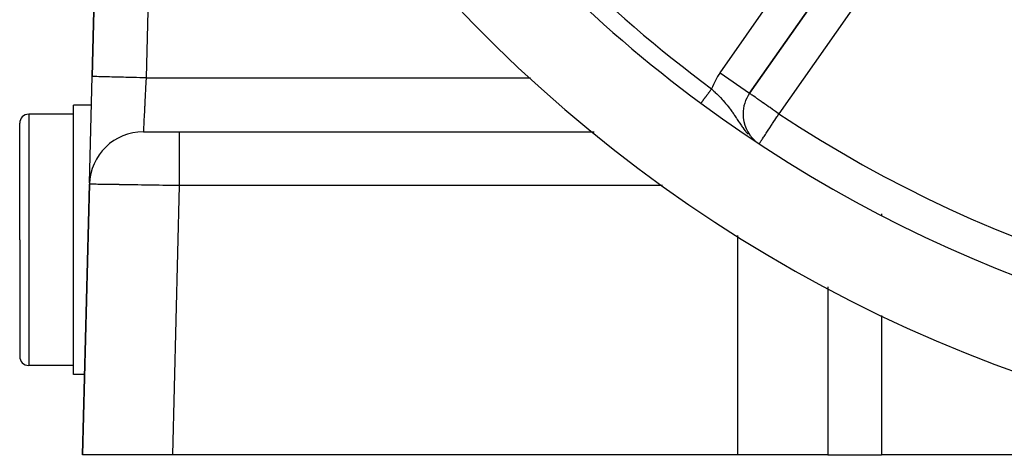
# Model space of a CAD drawing. Extents: x 24 to 970, y -480 to 283.
# Drawn here: x 806 to 861, y -188 to -163 of the extents above; entities that cross this region are included whole.
import ezdxf

# ---------------------------------------------------------------- set-up
doc = ezdxf.new("R2010")
doc.units = 0
doc.linetypes.add('DASHED', pattern=[11.05, 8.7, -2.35])
doc.layers.get('0').update_dxf_attribs({"linetype": 'CONTINUOUS'})
doc.layers.add('NEVIDI', color=4, linetype='DASHED')

msp = doc.modelspace()

# ---------------------------------------------------------------- linework, layer by layer
at = {"color": 2}
for p, q in [((810.726748, -139.788942), (810.041935, -166.422889)), ((810.041935, -166.422889), (810.726748, -139.788942)), ((846.644638, -167.359333), (853.530648, -157.52509)), ((853.530648, -157.52509), (846.644638, -167.359333)), ((809.889467, -172.352712), (810.041935, -166.422889)), ((810.000825, -168.021746), (809, -168.021746)), ((809, -175.521746), (809, -168.021746)), ((809, -168.521746), (806.5, -168.521746)), ((846.282942, -168.506486), (846.28104, -168.506486)), ((806, -175.521746), (806, -169.021746)), ((806, -175.521746), (806, -169.021746)), ((812.940965, -169.5), (812.886672, -169.5)), ((812.887611, -169.5), (812.892314, -169.5)), ((812.893345, -169.5), (814.887333, -169.5)), ((814.887333, -169.5), (837.98971, -169.5)), ((814.887333, -169.5), (837.98971, -169.5)), ((846.308029, -169.5), (846.309603, -169.5)), ((846.417062, -169.5), (846.418584, -169.5)), ((846.445338, -169.5), (846.44648, -169.5)), ((846.606342, -169.5), (846.60783, -169.5)), ((809.887663, -172.422889), (809.5, -187.5)), ((809.5, -187.5), (809.887663, -172.422889)), ((806, -175.521746), (806, -182.021746)), ((806, -175.521746), (806, -182.021746)), ((809, -183.021746), (809, -175.521746)), ((851, -178.143116), (851, -187.5)), ((851, -178.143116), (851, -187.5)), ((809, -182.521746), (806.5, -182.521746)), ((809.615145, -183.021746), (809, -183.021746)), ((814.501652, -187.5), (809.5, -187.5)), ((846, -187.5), (814.501652, -187.5)), ((851, -187.5), (846, -187.5)), ((851, -187.5), (854, -187.5)), ((923, -187.5), (854, -187.5))]:
    msp.add_line(p, q, dxfattribs=at)
for centre, radius, start, end in [((888.5, -107.58368), 80, 188.650016, 351.349984), ((888.5, -107.58368), 75, 216.449599, 233.550401), ((888.5, -107.58368), 59, 236.878887, 306.789726), ((848.282942, -168.506486), 2, 145, 180), ((888.5, -107.58368), 75, 233.550401, 303.430056), ((806.5, -169.021746), 0.5, 90, 180), ((848.282942, -168.506486), 2, 180, 228.334538), ((812.886672, -172.5), 3, 89.999892, 178.527134), ((806.5, -182.021746), 0.5, 180, 270)]:
    msp.add_arc(centre, radius, start, end, dxfattribs=at)
at = {"layer": 'NEVIDI', "color": 7, "linetype": 'CONTINUOUS'}
for p, q in [((813.725757, -139.866053), (813.040944, -166.5)), ((845.006333, -166.21218), (851.892344, -156.377937)), ((855.168952, -158.672243), (848.282942, -168.506486)), ((810.042459, -166.422903), (810.041935, -166.422889)), ((810.062258, -166.423412), (810.042459, -166.422903)), ((810.065797, -166.423503), (810.062258, -166.423412)), ((810.07673, -166.423784), (810.065797, -166.423503)), ((810.135389, -166.425292), (810.07673, -166.423784)), ((810.136944, -166.425332), (810.135389, -166.425292)), ((810.163979, -166.426027), (810.136944, -166.425332)), ((810.254325, -166.42835), (810.163979, -166.426027)), ((810.260374, -166.428506), (810.254325, -166.42835)), ((810.302637, -166.429593), (810.260374, -166.428506)), ((810.416055, -166.432509), (810.302637, -166.429593)), ((810.435143, -166.433), (810.416055, -166.432509)), ((810.4902, -166.434415), (810.435143, -166.433)), ((810.619433, -166.437738), (810.4902, -166.434415)), ((810.656356, -166.438687), (810.619433, -166.437738)), ((810.723356, -166.44041), (810.656356, -166.438687)), ((810.861413, -166.44396), (810.723356, -166.44041)), ((810.920325, -166.445475), (810.861413, -166.44396)), ((810.997982, -166.447471), (810.920325, -166.445475)), ((811.137958, -166.45107), (810.997982, -166.447471)), ((811.222208, -166.453237), (811.137958, -166.45107)), ((811.309117, -166.455471), (811.222208, -166.453237)), ((811.444861, -166.458961), (811.309117, -166.455471)), ((811.556406, -166.46183), (811.444861, -166.458961)), ((811.651105, -166.464264), (811.556406, -166.46183)), ((811.777211, -166.467507), (811.651105, -166.464264)), ((811.917326, -166.47111), (811.777211, -166.467507)), ((812.017971, -166.473697), (811.917326, -166.47111)), ((812.129518, -166.476565), (812.017971, -166.473697)), ((812.298124, -166.480901), (812.129518, -166.476565)), ((812.403216, -166.483603), (812.298124, -166.480901)), ((812.496385, -166.485998), (812.403216, -166.483603)), ((812.692374, -166.491038), (812.496385, -166.485998)), ((812.799827, -166.4938), (812.692374, -166.491038)), ((812.872004, -166.495656), (812.799827, -166.4938)), ((813.040944, -166.5), (812.872004, -166.495656)), ((813.03225, -166.668995), (813.025099, -166.808042)), ((813.033702, -166.64077), (813.03225, -166.668995)), ((813.034979, -166.615942), (813.033702, -166.64077)), ((813.040944, -166.5), (813.034979, -166.615942)), ((813.040944, -166.5), (834.443885, -166.5)), ((845.006333, -166.21218), (846.644638, -167.359333)), ((813.004337, -167.211852), (812.996017, -167.373675)), ((813.00558, -167.187675), (813.004337, -167.211852)), ((813.012929, -167.044736), (813.00558, -167.187675)), ((813.014026, -167.023389), (813.012929, -167.044736)), ((813.015285, -166.998905), (813.014026, -167.023389)), ((813.023828, -166.832761), (813.015285, -166.998905)), ((813.025099, -166.808042), (813.023828, -166.832761)), ((844.428389, -167.252747), (844.438253, -167.239391)), ((844.438253, -167.239391), (844.442974, -167.232999)), ((844.442974, -167.232999), (844.4638, -167.204802)), ((844.4638, -167.204802), (844.468517, -167.198416)), ((844.468517, -167.198416), (844.48944, -167.170088)), ((844.48944, -167.170088), (844.494232, -167.163601)), ((844.494232, -167.163601), (844.507566, -167.145547)), ((844.507566, -167.145547), (844.51518, -167.135239)), ((844.51518, -167.135239), (844.519958, -167.128769)), ((844.519958, -167.128769), (844.535458, -167.107785)), ((844.535462, -167.107778), (844.569295, -167.140215)), ((844.569295, -167.140215), (844.662457, -167.230402)), ((844.662457, -167.230402), (844.724212, -167.29099)), ((812.975938, -167.764145), (812.968592, -167.906977)), ((812.976325, -167.756608), (812.975938, -167.764145)), ((812.977488, -167.73401), (812.976325, -167.756608)), ((812.985448, -167.579229), (812.977488, -167.73401)), ((812.986642, -167.556002), (812.985448, -167.579229)), ((812.994061, -167.411723), (812.986642, -167.556002)), ((812.994797, -167.397418), (812.994061, -167.411723)), ((812.996017, -167.373675), (812.994797, -167.397418)), ((844.027949, -167.794906), (844.039167, -167.779719)), ((844.039167, -167.779719), (844.039827, -167.778825)), ((844.039827, -167.778825), (844.0418, -167.776154)), ((844.0418, -167.776154), (844.053818, -167.759883)), ((844.053818, -167.759883), (844.05663, -167.756075)), ((844.05663, -167.756075), (844.069351, -167.738852)), ((844.069351, -167.738852), (844.072332, -167.734816)), ((844.072332, -167.734816), (844.085824, -167.71655)), ((844.085824, -167.71655), (844.088095, -167.713475)), ((844.088095, -167.713475), (844.088877, -167.712416)), ((844.088877, -167.712416), (844.103036, -167.693246)), ((844.103036, -167.693246), (844.106325, -167.688792)), ((844.106325, -167.688792), (844.121117, -167.668766)), ((844.121117, -167.668766), (844.124567, -167.664094)), ((844.124567, -167.664094), (844.139975, -167.643233)), ((844.139975, -167.643233), (844.143567, -167.638371)), ((844.143567, -167.638371), (844.144458, -167.637163)), ((844.144458, -167.637163), (844.159572, -167.6167)), ((844.159572, -167.6167), (844.1633, -167.611653)), ((844.1633, -167.611653), (844.179891, -167.58919)), ((844.179891, -167.58919), (844.183753, -167.583961)), ((844.183753, -167.583961), (844.200911, -167.560731)), ((844.200911, -167.560731), (844.204892, -167.555341)), ((844.204892, -167.555341), (844.207858, -167.551326)), ((844.207858, -167.551326), (844.222492, -167.531512)), ((844.222492, -167.531512), (844.226577, -167.525982)), ((844.226577, -167.525982), (844.24466, -167.501499)), ((844.24466, -167.501499), (844.248857, -167.495817)), ((844.248857, -167.495817), (844.267417, -167.470689)), ((844.267417, -167.470689), (844.271707, -167.46488)), ((844.271707, -167.46488), (844.277165, -167.45749)), ((844.277165, -167.45749), (844.290679, -167.439194)), ((844.290679, -167.439194), (844.295036, -167.433294)), ((844.295036, -167.433294), (844.314366, -167.407124)), ((844.314366, -167.407124), (844.318838, -167.401068)), ((844.318838, -167.401068), (844.338542, -167.374391)), ((844.338542, -167.374391), (844.343082, -167.368245)), ((844.343082, -167.368245), (844.351105, -167.357382)), ((844.351105, -167.357382), (844.363004, -167.341272)), ((844.363004, -167.341272), (844.367612, -167.335033)), ((844.367612, -167.335033), (844.387794, -167.307708)), ((844.387794, -167.307708), (844.392456, -167.301397)), ((844.392456, -167.301397), (844.412918, -167.273693)), ((844.412918, -167.273693), (844.417618, -167.26733)), ((844.417618, -167.26733), (844.428389, -167.252747)), ((844.724212, -167.29099), (844.738196, -167.304809)), ((844.738196, -167.304809), (844.81598, -167.382407)), ((844.81598, -167.382407), (844.876576, -167.443795)), ((844.876576, -167.443795), (844.947022, -167.516318)), ((844.947022, -167.516318), (844.967057, -167.537191)), ((844.967057, -167.537191), (845.026656, -167.59999)), ((845.026656, -167.59999), (845.115202, -167.695471)), ((845.115202, -167.695471), (845.150568, -167.734426)), ((845.150568, -167.734426), (845.166776, -167.75245)), ((845.166776, -167.75245), (845.172778, -167.759152)), ((845.172778, -167.759152), (845.257694, -167.85571)), ((846.653666, -167.365113), (846.644638, -167.359333)), ((846.657984, -167.368135), (846.653666, -167.365113)), ((846.680174, -167.383868), (846.657984, -167.368135)), ((846.696664, -167.395586), (846.680174, -167.383868)), ((846.725225, -167.41582), (846.696664, -167.395586)), ((846.737678, -167.424613), (846.725225, -167.41582)), ((846.760477, -167.440669), (846.737678, -167.424613)), ((846.790302, -167.461603), (846.760477, -167.440669)), ((846.848778, -167.502489), (846.790302, -167.461603)), ((846.877138, -167.522281), (846.848778, -167.502489)), ((846.960096, -167.580207), (846.877138, -167.522281)), ((846.987519, -167.599398), (846.960096, -167.580207)), ((847.0537, -167.645756), (846.987519, -167.599398)), ((847.092318, -167.672812), (847.0537, -167.645756)), ((847.123207, -167.69445), (847.092318, -167.672812)), ((847.243396, -167.778602), (847.123207, -167.69445)), ((847.285554, -167.808112), (847.243396, -167.778602)), ((812.950697, -168.254977), (812.943845, -168.388224)), ((812.951737, -168.234746), (812.950697, -168.254977)), ((812.95884, -168.096605), (812.951737, -168.234746)), ((812.958911, -168.09524), (812.95884, -168.096605)), ((812.959996, -168.074128), (812.958911, -168.09524)), ((812.967465, -167.928889), (812.959996, -168.074128)), ((812.968592, -167.906977), (812.967465, -167.928889)), ((843.942464, -167.910646), (843.942774, -167.910226)), ((843.942774, -167.910226), (843.944604, -167.907749)), ((843.944604, -167.907749), (843.945126, -167.907042)), ((843.945126, -167.907042), (843.94786, -167.903341)), ((843.94786, -167.903341), (843.948585, -167.902359)), ((843.948585, -167.902359), (843.95107, -167.898994)), ((843.95107, -167.898994), (843.952212, -167.897448)), ((843.952212, -167.897448), (843.953146, -167.896183)), ((843.953146, -167.896183), (843.957673, -167.890054)), ((843.957673, -167.890054), (843.95881, -167.888515)), ((843.95881, -167.888515), (843.964215, -167.881197)), ((843.964215, -167.881197), (843.965545, -167.879396)), ((843.965545, -167.879396), (843.970669, -167.872459)), ((843.970669, -167.872459), (843.971831, -167.870885)), ((843.971831, -167.870885), (843.973351, -167.868827)), ((843.973351, -167.868827), (843.980508, -167.859138)), ((843.980508, -167.859138), (843.982242, -167.85679)), ((843.982242, -167.85679), (843.990243, -167.845957)), ((843.990243, -167.845957), (843.992163, -167.843358)), ((843.992163, -167.843358), (844.000428, -167.832168)), ((844.000428, -167.832168), (844.001009, -167.831381)), ((844.001009, -167.831381), (844.003098, -167.828553)), ((844.003098, -167.828553), (844.012746, -167.815491)), ((844.012746, -167.815491), (844.015043, -167.81238)), ((844.015043, -167.81238), (844.02548, -167.798249)), ((844.02548, -167.798249), (844.027949, -167.794906)), ((845.257694, -167.85571), (845.313828, -167.921436)), ((845.313828, -167.921436), (845.347023, -167.961066)), ((845.347023, -167.961066), (845.394958, -168.019348)), ((845.394958, -168.019348), (845.449469, -168.087222)), ((845.449469, -168.087222), (845.528031, -168.188248)), ((845.528031, -168.188248), (845.535762, -168.198402)), ((845.535762, -168.198402), (845.559508, -168.229829)), ((845.559508, -168.229829), (845.581479, -168.259237)), ((845.581479, -168.259237), (845.657103, -168.362905)), ((847.389141, -167.880647), (847.285554, -167.808112)), ((847.411029, -167.895978), (847.389141, -167.880647)), ((847.474593, -167.940503), (847.411029, -167.895978)), ((847.592386, -168.022999), (847.474593, -167.940503)), ((847.688441, -168.090247), (847.592386, -168.022999)), ((847.738871, -168.125546), (847.688441, -168.090247)), ((847.7851, -168.1579), (847.738871, -168.125546)), ((847.922693, -168.254186), (847.7851, -168.1579)), ((847.985576, -168.298194), (847.922693, -168.254186)), ((848.097506, -168.376549), (847.985576, -168.298194)), ((806.5, -168.521746), (806.5, -175.521746)), ((812.921873, -168.815484), (812.916577, -168.918461)), ((812.92269, -168.799601), (812.921873, -168.815484)), ((812.928412, -168.688318), (812.92269, -168.799601)), ((812.928827, -168.680246), (812.928412, -168.688318)), ((812.929291, -168.671218), (812.928827, -168.680246)), ((812.935416, -168.552114), (812.929291, -168.671218)), ((812.936353, -168.53391), (812.935416, -168.552114)), ((812.942857, -168.407439), (812.936353, -168.53391)), ((812.943054, -168.403609), (812.942857, -168.407439)), ((812.943845, -168.388224), (812.943054, -168.403609)), ((845.657103, -168.362905), (845.708011, -168.434781)), ((845.708011, -168.434781), (845.718316, -168.449527)), ((845.718316, -168.449527), (845.757707, -168.50649)), ((845.757707, -168.50649), (845.782781, -168.543321)), ((845.782781, -168.543321), (845.816771, -168.593779)), ((845.816771, -168.593779), (845.832317, -168.617036)), ((845.832317, -168.617036), (845.908342, -168.73195)), ((845.908342, -168.73195), (845.912147, -168.737739)), ((845.912147, -168.737739), (845.959294, -168.809623)), ((845.959294, -168.809623), (845.998464, -168.869426)), ((845.998464, -168.869426), (846.038151, -168.929882)), ((847.93285, -169.036822), (848.035801, -168.880866)), ((848.035801, -168.880866), (848.047219, -168.863571)), ((848.047219, -168.863571), (848.170971, -168.676104)), ((848.170406, -168.427608), (848.097506, -168.376549)), ((848.190647, -168.441789), (848.170406, -168.427608)), ((848.170971, -168.676104), (848.193438, -168.64207)), ((848.282942, -168.506486), (848.190647, -168.441789)), ((848.193438, -168.64207), (848.201532, -168.629809)), ((848.201532, -168.629809), (848.282942, -168.506486)), ((812.891077, -169.414317), (812.889257, -169.449553)), ((812.891388, -169.408301), (812.891077, -169.414317)), ((812.89156, -169.404959), (812.891388, -169.408301)), ((812.893741, -169.362637), (812.89156, -169.404959)), ((812.894129, -169.355104), (812.893741, -169.362637)), ((812.897007, -169.299156), (812.894129, -169.355104)), ((812.897473, -169.29009), (812.897007, -169.299156)), ((812.897605, -169.287538), (812.897473, -169.29009)), ((812.900863, -169.224132), (812.897605, -169.287538)), ((812.901403, -169.213626), (812.900863, -169.224132)), ((812.905294, -169.137876), (812.901403, -169.213626)), ((812.905908, -169.12594), (812.905294, -169.137876)), ((812.905912, -169.125857), (812.905908, -169.12594)), ((812.91029, -169.040706), (812.905912, -169.125857)), ((812.910974, -169.027402), (812.91029, -169.040706)), ((812.915824, -168.933111), (812.910974, -169.027402)), ((812.916378, -168.922333), (812.915824, -168.933111)), ((812.916577, -168.918461), (812.916378, -168.922333)), ((846.038151, -168.929882), (846.092707, -169.012307)), ((846.092707, -169.012307), (846.095937, -169.017152)), ((846.095937, -169.017152), (846.177551, -169.137832)), ((846.177551, -169.137832), (846.197795, -169.16715)), ((846.197795, -169.16715), (846.237147, -169.223301)), ((846.237147, -169.223301), (846.269094, -169.268006)), ((846.269094, -169.268006), (846.332091, -169.353665)), ((846.332091, -169.353665), (846.399484, -169.441392)), ((847.644197, -169.474088), (847.718857, -169.360989)), ((847.718857, -169.360989), (847.73072, -169.343019)), ((847.73072, -169.343019), (847.770118, -169.283336)), ((847.770118, -169.283336), (847.874133, -169.12577)), ((847.874133, -169.12577), (847.90527, -169.078602)), ((847.90527, -169.078602), (847.93285, -169.036822)), ((812.886828, -169.496696), (812.886672, -169.5)), ((812.886892, -169.495427), (812.886828, -169.496696)), ((812.887607, -169.481488), (812.886892, -169.495427)), ((812.887755, -169.478627), (812.887607, -169.481488)), ((812.887884, -169.47613), (812.887755, -169.478627)), ((812.889028, -169.453991), (812.887884, -169.47613)), ((812.889257, -169.449553), (812.889028, -169.453991)), ((814.887331, -169.5), (814.887331, -169.501244)), ((814.887331, -169.501244), (814.887332, -169.520341)), ((814.887332, -169.520341), (814.887332, -169.52388)), ((814.887332, -169.52388), (814.887332, -169.539591)), ((814.887332, -169.539591), (814.887333, -169.593488)), ((814.887333, -169.773254), (814.887332, -169.87425)), ((814.887332, -169.87425), (814.887332, -169.893347)), ((814.887332, -169.893347), (814.887332, -169.96439)), ((814.887332, -169.96439), (814.887332, -170.077696)), ((814.887333, -169.593488), (814.887333, -169.595043)), ((814.887333, -169.595043), (814.887333, -169.630797)), ((814.887333, -169.630797), (814.887333, -169.71247)), ((814.887333, -169.71247), (814.887333, -169.718518)), ((814.887333, -169.718518), (814.887333, -169.773254)), ((846.399484, -169.441392), (846.431512, -169.481615)), ((846.431512, -169.481615), (846.443432, -169.496341)), ((846.443432, -169.496341), (846.506873, -169.572484)), ((846.506873, -169.572484), (846.562997, -169.636202)), ((847.306102, -169.986251), (847.316273, -169.970843)), ((847.316273, -169.970843), (847.343401, -169.929749)), ((847.343401, -169.929749), (847.368117, -169.892308)), ((847.368117, -169.892308), (847.428884, -169.800255)), ((847.428884, -169.800255), (847.437729, -169.786855)), ((847.437729, -169.786855), (847.454264, -169.761808)), ((847.454264, -169.761808), (847.529771, -169.647426)), ((847.529771, -169.647426), (847.572562, -169.582605)), ((847.572562, -169.582605), (847.644197, -169.474088)), ((814.887332, -170.077696), (814.887332, -170.114631)), ((814.887332, -170.114631), (814.887332, -170.201068)), ((814.887332, -170.201068), (814.887332, -170.319769)), ((814.887332, -170.319769), (814.887332, -170.37868)), ((814.887332, -170.37868), (814.887332, -170.478569)), ((814.887332, -170.478569), (814.887332, -170.596362)), ((847.190099, -170.161978), (847.191729, -170.159509)), ((847.191729, -170.159509), (847.192968, -170.157632)), ((847.192968, -170.157632), (847.206348, -170.137363)), ((847.206348, -170.137363), (847.210857, -170.130532)), ((847.210857, -170.130532), (847.224362, -170.110074)), ((847.224362, -170.110074), (847.22885, -170.103276)), ((847.22885, -170.103276), (847.261163, -170.054327)), ((847.261163, -170.054327), (847.27481, -170.033654)), ((847.27481, -170.033654), (847.306102, -169.986251)), ((814.887332, -170.596362), (814.887333, -170.680671)), ((814.887333, -170.680671), (814.887333, -170.792446)), ((814.887333, -170.792446), (814.887333, -170.903441)), ((814.887333, -170.903441), (814.887333, -171.014977)), ((814.887333, -171.014977), (814.887333, -171.136587)), ((814.887333, -171.588201), (814.887332, -171.756939)), ((814.887333, -171.136587), (814.887333, -171.235792)), ((814.887333, -171.235792), (814.887333, -171.376012)), ((814.887333, -171.376012), (814.887333, -171.505203)), ((814.887333, -171.505203), (814.887333, -171.588201)), ((814.887329, -172.151339), (814.887328, -172.288902)), ((814.887331, -171.955229), (814.887329, -172.151339)), ((814.887332, -171.756939), (814.887331, -171.89164)), ((814.887331, -171.89164), (814.887331, -171.955229)), ((809.890369, -172.422935), (809.887663, -172.422889)), ((809.89154, -172.422953), (809.890369, -172.422935)), ((809.904895, -172.423161), (809.89154, -172.422953)), ((809.907689, -172.423204), (809.904895, -172.423161)), ((809.927424, -172.423508), (809.907689, -172.423204)), ((809.931951, -172.423577), (809.927424, -172.423508)), ((809.936361, -172.423645), (809.931951, -172.423577)), ((809.971485, -172.424185), (809.936361, -172.423645)), ((809.9775, -172.424278), (809.971485, -172.424185)), ((810.02339, -172.424983), (809.9775, -172.424278)), ((810.030993, -172.4251), (810.02339, -172.424983)), ((810.046073, -172.425332), (810.030993, -172.4251)), ((810.087531, -172.425971), (810.046073, -172.425332)), ((810.096708, -172.426112), (810.087531, -172.425971)), ((810.163757, -172.427145), (810.096708, -172.426112)), ((810.174489, -172.427311), (810.163757, -172.427145)), ((810.241725, -172.428348), (810.174489, -172.427311)), ((810.251865, -172.428504), (810.241725, -172.428348)), ((810.264087, -172.428693), (810.251865, -172.428504)), ((810.351637, -172.430044), (810.264087, -172.428693)), ((810.365373, -172.430256), (810.351637, -172.430044)), ((810.462831, -172.43176), (810.365373, -172.430256)), ((810.47803, -172.431994), (810.462831, -172.43176)), ((810.511266, -172.432507), (810.47803, -172.431994)), ((810.58514, -172.433647), (810.511266, -172.432507)), ((810.601749, -172.433903), (810.58514, -172.433647)), ((810.718298, -172.435701), (810.601749, -172.433903)), ((810.736279, -172.435978), (810.718298, -172.435701)), ((810.850409, -172.437738), (810.736279, -172.435978)), ((810.861943, -172.437916), (810.850409, -172.437738)), ((810.881226, -172.438213), (810.861943, -172.437916)), ((811.015697, -172.440287), (810.881226, -172.438213)), ((811.036295, -172.440605), (811.015697, -172.440287)), ((811.179225, -172.442809), (811.036295, -172.440605)), ((811.201021, -172.443145), (811.179225, -172.442809)), ((811.25376, -172.443959), (811.201021, -172.443145)), ((811.352037, -172.445475), (811.25376, -172.443959)), ((811.37504, -172.445829), (811.352037, -172.445475)), ((811.533797, -172.448278), (811.37504, -172.445829)), ((811.557921, -172.44865), (811.533797, -172.448278)), ((811.714904, -172.451071), (811.557921, -172.44865)), ((811.723994, -172.451211), (811.714904, -172.451071)), ((811.749129, -172.451599), (811.723994, -172.451211)), ((811.922096, -172.454266), (811.749129, -172.451599)), ((811.948266, -172.45467), (811.922096, -172.454266)), ((812.127726, -172.457438), (811.948266, -172.45467)), ((812.154808, -172.457856), (812.127726, -172.457438)), ((812.226505, -172.458962), (812.154808, -172.457856)), ((812.340241, -172.460716), (812.226505, -172.458962)), ((812.368154, -172.461146), (812.340241, -172.460716)), ((812.559107, -172.464091), (812.368154, -172.461146)), ((812.587847, -172.464535), (812.559107, -172.464091)), ((812.780427, -172.467505), (812.587847, -172.464535)), ((812.783832, -172.467557), (812.780427, -172.467505)), ((812.81328, -172.468011), (812.783832, -172.467557)), ((813.01407, -172.471108), (812.81328, -172.468011)), ((813.044158, -172.471572), (813.01407, -172.471108)), ((813.248796, -172.474728), (813.044158, -172.471572)), ((813.279444, -172.475201), (813.248796, -172.474728)), ((813.36786, -172.476564), (813.279444, -172.475201)), ((813.487769, -172.478414), (813.36786, -172.476564)), ((813.518914, -172.478894), (813.487769, -172.478414)), ((813.730249, -172.482154), (813.518914, -172.478894)), ((813.761803, -172.482641), (813.730249, -172.482154)), ((813.975527, -172.485938), (813.761803, -172.482641)), ((813.97946, -172.485999), (813.975527, -172.485938)), ((814.007587, -172.486432), (813.97946, -172.485999)), ((814.223335, -172.48976), (814.007587, -172.486432)), ((814.25549, -172.490256), (814.223335, -172.48976)), ((814.472588, -172.493605), (814.25549, -172.490256)), ((814.504911, -172.494103), (814.472588, -172.493605)), ((814.887333, -172.5), (814.501652, -187.5)), ((814.605501, -172.495655), (814.504911, -172.494103)), ((814.722874, -172.497464), (814.605501, -172.495655)), ((814.755285, -172.497964), (814.722874, -172.497464)), ((814.887333, -172.5), (814.755285, -172.497964)), ((814.887327, -172.330872), (814.887325, -172.500003)), ((814.887328, -172.288902), (814.887327, -172.330872)), ((841.800805, -172.5), (814.887333, -172.5)), ((854, -174.082222), (854, -174.172368)), ((846, -187.5), (846, -175.274593)), ((806.5, -175.521746), (806.5, -182.521746)), ((854, -179.730113), (854, -187.5))]:
    msp.add_line(p, q, dxfattribs=at)
for centre, radius, start, end in [((888.5, -107.58368), 74, 216.449599, 233.550401), ((888.5, -107.58368), 61, 236.878887, 303.121113), ((848.282942, -168.506486), 4, 145, 159.532549), ((888.5, -107.58368), 73, 236.569944, 303.430056)]:
    msp.add_arc(centre, radius, start, end, dxfattribs=at)

doc.saveas('drawing.dxf')
